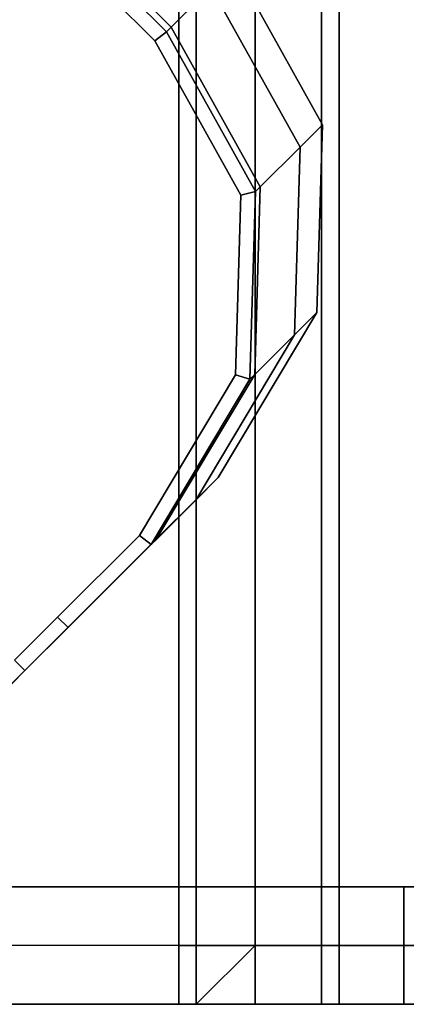
# Model space of a CAD drawing. Extents: x -0.5 to 0.52, y -1.02 to 0.
# Drawn here: x 0.47 to 0.48, y -0.34 to -0.33 of the extents above; entities that cross this region are included whole.
import ezdxf

# ---------------------------------------------------------------- set-up
doc = ezdxf.new("R2010")
doc.units = 0
doc.layers.add('L12_STABILIZERBAR', color=7, linetype='CONTINUOUS')

msp = doc.modelspace()

# ---------------------------------------------------------------- linework, layer by layer
at = {"layer": 'L12_STABILIZERBAR', "color": 254}
for points, invisible_edges in [([(0.472011, -0.338191, 2.0181), (0.461156, -0.314397, 2.0181), (0.473222, -0.326463, 2.0181), (0.472011, -0.338191, 2.0181)], 13), ([(0.461156, -0.314397, 2.0291), (0.472011, -0.338191, 2.0291), (0.473222, -0.326463, 2.0291), (0.461156, -0.314397, 2.0291)], 11), ([(0.468323, -0.343043, 2.011603), (0.468323, -0.320067, 2.011603), (0.474805, -0.320055, 2.011603), (0.468323, -0.343043, 2.011603)], 13), ([(0.468323, -0.343043, 2.011603), (0.474805, -0.320055, 2.011603), (0.474805, -0.343055, 2.011603), (0.468323, -0.343043, 2.011603)], 9), ([(0.468324, -0.320068, 2.018), (0.468324, -0.343042, 2.018), (0.477238, -0.320055, 2.018), (0.468324, -0.320068, 2.018)], 11), ([(0.477238, -0.320055, 2.018), (0.468324, -0.343042, 2.018), (0.477238, -0.343055, 2.018), (0.477238, -0.320055, 2.018)], 9), ([(0.468324, -0.343042, 2.0292), (0.468324, -0.320068, 2.0292), (0.477238, -0.320055, 2.0292), (0.468324, -0.343042, 2.0292)], 13), ([(0.468324, -0.343042, 2.0292), (0.477238, -0.320055, 2.0292), (0.477238, -0.343055, 2.0292), (0.468324, -0.343042, 2.0292)], 9), ([(0.475105, -0.320055, 2.011603), (0.474805, -0.343055, 2.011603), (0.474805, -0.320055, 2.011603), (0.475105, -0.320055, 2.011603)], 9), ([(0.474805, -0.343055, 2.011603), (0.475105, -0.320055, 2.011603), (0.475105, -0.343055, 2.011603), (0.474805, -0.343055, 2.011603)], 9), ([(0.475105, -0.320055, 2.011303), (0.475105, -0.343055, 1.9726), (0.475105, -0.343055, 2.011303), (0.475105, -0.320055, 2.011303)], 9), ([(0.475105, -0.343055, 1.9726), (0.475105, -0.320055, 2.011303), (0.475105, -0.320055, 1.9726), (0.475105, -0.343055, 1.9726)], 9), ([(0.475105, -0.320055, 2.011603), (0.475105, -0.343055, 2.011303), (0.475105, -0.343055, 2.011603), (0.475105, -0.320055, 2.011603)], 9), ([(0.475105, -0.343055, 2.011303), (0.475105, -0.320055, 2.011603), (0.475105, -0.320055, 2.011303), (0.475105, -0.343055, 2.011303)], 9), ([(0.475105, -0.320055, 1.9726), (0.475105, -0.343055, 1.9706), (0.475105, -0.343055, 1.9726), (0.475105, -0.320055, 1.9726)], 9), ([(0.475105, -0.343055, 1.9706), (0.475105, -0.320055, 1.9726), (0.475105, -0.320055, 1.9706), (0.475105, -0.343055, 1.9706)], 9), ([(0.476105, -0.320055, 1.9706), (0.475105, -0.343055, 1.9706), (0.475105, -0.320055, 1.9706), (0.476105, -0.320055, 1.9706)], 9), ([(0.475105, -0.343055, 1.9706), (0.476105, -0.320055, 1.9706), (0.476105, -0.343055, 1.9706), (0.475105, -0.343055, 1.9706)], 9), ([(0.481454, -0.320055, 1.9706), (0.476105, -0.343055, 1.9706), (0.476105, -0.320055, 1.9706), (0.481454, -0.320055, 1.9706)], 9), ([(0.476105, -0.343055, 1.9706), (0.481454, -0.320055, 1.9706), (0.481454, -0.343055, 1.9706), (0.476105, -0.343055, 1.9706)], 9), ([(0.477238, -0.343055, 2.018), (0.477538, -0.320055, 2.018), (0.477238, -0.320055, 2.018), (0.477238, -0.343055, 2.018)], 9), ([(0.477538, -0.320055, 2.018), (0.477238, -0.343055, 2.018), (0.477538, -0.343055, 2.018), (0.477538, -0.320055, 2.018)], 9), ([(0.477538, -0.320055, 2.0292), (0.477238, -0.343055, 2.0292), (0.477238, -0.320055, 2.0292), (0.477538, -0.320055, 2.0292)], 9), ([(0.477238, -0.343055, 2.0292), (0.477538, -0.320055, 2.0292), (0.477538, -0.343055, 2.0292), (0.477238, -0.343055, 2.0292)], 9), ([(0.477538, -0.320055, 2.0183), (0.477538, -0.343055, 2.018), (0.477538, -0.343055, 2.0183), (0.477538, -0.320055, 2.0183)], 9), ([(0.477538, -0.343055, 2.018), (0.477538, -0.320055, 2.0183), (0.477538, -0.320055, 2.018), (0.477538, -0.343055, 2.018)], 9), ([(0.477538, -0.320055, 2.0292), (0.477538, -0.343055, 2.0289), (0.477538, -0.343055, 2.0292), (0.477538, -0.320055, 2.0292)], 9), ([(0.477538, -0.343055, 2.0289), (0.477538, -0.320055, 2.0292), (0.477538, -0.320055, 2.0289), (0.477538, -0.343055, 2.0289)], 9), ([(0.477538, -0.320055, 2.0289), (0.477538, -0.343055, 2.0183), (0.477538, -0.343055, 2.0289), (0.477538, -0.320055, 2.0289)], 9), ([(0.477538, -0.343055, 2.0183), (0.477538, -0.320055, 2.0289), (0.477538, -0.320055, 2.0183), (0.477538, -0.343055, 2.0183)], 9), ([(0.468421, -0.321055, 2.0356), (0.468421, -0.342055, 2.0356), (0.478635, -0.321055, 2.0356), (0.468421, -0.321055, 2.0356)], 11), ([(0.478635, -0.321055, 2.0356), (0.468421, -0.342055, 2.0356), (0.478635, -0.342055, 2.0356), (0.478635, -0.321055, 2.0356)], 13), ([(0.478635, -0.321055, 2.0356), (0.478635, -0.342055, 2.0356), (0.494085, -0.321055, 2.0356), (0.478635, -0.321055, 2.0356)], 11), ([(0.494085, -0.321055, 2.0356), (0.478635, -0.342055, 2.0356), (0.491956, -0.342055, 2.0356), (0.494085, -0.321055, 2.0356)], 13), ([(0.473399, -0.326286, 2.0181), (0.474397, -0.327637, 2.0181), (0.473222, -0.326463, 2.0181), (0.473399, -0.326286, 2.0181)], 9), ([(0.474397, -0.327637, 2.0291), (0.473399, -0.326286, 2.0291), (0.473222, -0.326463, 2.0291), (0.474397, -0.327637, 2.0291)], 9), ([(0.47348, -0.326205, 2.018324), (0.474598, -0.327485, 2.0181), (0.473399, -0.326286, 2.0181), (0.47348, -0.326205, 2.018324)], 9), ([(0.473399, -0.326286, 2.0291), (0.474679, -0.327405, 2.028877), (0.47348, -0.326205, 2.028877), (0.473399, -0.326286, 2.0291)], 9), ([(0.474397, -0.327637, 2.0181), (0.473399, -0.326286, 2.0181), (0.474598, -0.327485, 2.0181), (0.474397, -0.327637, 2.0181)], 9), ([(0.473399, -0.326286, 2.0291), (0.474397, -0.327637, 2.0291), (0.474598, -0.327485, 2.0291), (0.473399, -0.326286, 2.0291)], 9), ([(0.474679, -0.327405, 2.028877), (0.473399, -0.326286, 2.0291), (0.474598, -0.327485, 2.0291), (0.474679, -0.327405, 2.028877)], 9), ([(0.47348, -0.326205, 2.018324), (0.475356, -0.326728, 2.020201), (0.474679, -0.327405, 2.018324), (0.47348, -0.326205, 2.018324)], 9), ([(0.474598, -0.327485, 2.0181), (0.47348, -0.326205, 2.018324), (0.474679, -0.327405, 2.018324), (0.474598, -0.327485, 2.0181)], 9), ([(0.475356, -0.326728, 2.026999), (0.47348, -0.326205, 2.028877), (0.474679, -0.327405, 2.028877), (0.475356, -0.326728, 2.026999)], 9), ([(0.472011, -0.338191, 2.0181), (0.473222, -0.326463, 2.0181), (0.472745, -0.337457, 2.0181), (0.472011, -0.338191, 2.0181)], 11), ([(0.473222, -0.326463, 2.0291), (0.472011, -0.338191, 2.0291), (0.472745, -0.337457, 2.0291), (0.473222, -0.326463, 2.0291)], 13), ([(0.472745, -0.337457, 2.0181), (0.473222, -0.326463, 2.0181), (0.474138, -0.336065, 2.0181), (0.472745, -0.337457, 2.0181)], 11), ([(0.473222, -0.326463, 2.0291), (0.472745, -0.337457, 2.0291), (0.474138, -0.336065, 2.0291), (0.473222, -0.326463, 2.0291)], 13), ([(0.474138, -0.336065, 2.0181), (0.473222, -0.326463, 2.0181), (0.474397, -0.327637, 2.0181), (0.474138, -0.336065, 2.0181)], 13), ([(0.473222, -0.326463, 2.0291), (0.474138, -0.336065, 2.0291), (0.474397, -0.327637, 2.0291), (0.473222, -0.326463, 2.0291)], 11), ([(0.477252, -0.329067, 2.0236), (0.475356, -0.326728, 2.020201), (0.475737, -0.326347, 2.0236), (0.477252, -0.329067, 2.0236)], 9), ([(0.475356, -0.326728, 2.026999), (0.477252, -0.329067, 2.0236), (0.475737, -0.326347, 2.0236), (0.475356, -0.326728, 2.026999)], 9), ([(0.476871, -0.329448, 2.020201), (0.474679, -0.327405, 2.018324), (0.475356, -0.326728, 2.020201), (0.476871, -0.329448, 2.020201)], 9), ([(0.474679, -0.327405, 2.028877), (0.476871, -0.329448, 2.026999), (0.475356, -0.326728, 2.026999), (0.474679, -0.327405, 2.028877)], 9), ([(0.475356, -0.326728, 2.020201), (0.477252, -0.329067, 2.0236), (0.476871, -0.329448, 2.020201), (0.475356, -0.326728, 2.020201)], 9), ([(0.477252, -0.329067, 2.0236), (0.475356, -0.326728, 2.026999), (0.476871, -0.329448, 2.026999), (0.477252, -0.329067, 2.0236)], 9), ([(0.474598, -0.327485, 2.0181), (0.475862, -0.330267, 2.0181), (0.474397, -0.327637, 2.0181), (0.474598, -0.327485, 2.0181)], 9), ([(0.475862, -0.330267, 2.0291), (0.474598, -0.327485, 2.0291), (0.474397, -0.327637, 2.0291), (0.475862, -0.330267, 2.0291)], 9), ([(0.476194, -0.330125, 2.018324), (0.474598, -0.327485, 2.0181), (0.474679, -0.327405, 2.018324), (0.476194, -0.330125, 2.018324)], 9), ([(0.474598, -0.327485, 2.0291), (0.476194, -0.330125, 2.028877), (0.474679, -0.327405, 2.028877), (0.474598, -0.327485, 2.0291)], 9), ([(0.475862, -0.330267, 2.0181), (0.474598, -0.327485, 2.0181), (0.476114, -0.330206, 2.0181), (0.475862, -0.330267, 2.0181)], 9), ([(0.474598, -0.327485, 2.0181), (0.476194, -0.330125, 2.018324), (0.476114, -0.330206, 2.0181), (0.474598, -0.327485, 2.0181)], 9), ([(0.474598, -0.327485, 2.0291), (0.475862, -0.330267, 2.0291), (0.476114, -0.330206, 2.0291), (0.474598, -0.327485, 2.0291)], 9), ([(0.476194, -0.330125, 2.028877), (0.474598, -0.327485, 2.0291), (0.476114, -0.330206, 2.0291), (0.476194, -0.330125, 2.028877)], 9), ([(0.474679, -0.327405, 2.018324), (0.476871, -0.329448, 2.020201), (0.476194, -0.330125, 2.018324), (0.474679, -0.327405, 2.018324)], 9), ([(0.476871, -0.329448, 2.026999), (0.474679, -0.327405, 2.028877), (0.476194, -0.330125, 2.028877), (0.476871, -0.329448, 2.026999)], 9), ([(0.474138, -0.336065, 2.0181), (0.474397, -0.327637, 2.0181), (0.47577, -0.33333, 2.0181), (0.474138, -0.336065, 2.0181)], 11), ([(0.474397, -0.327637, 2.0291), (0.474138, -0.336065, 2.0291), (0.47577, -0.33333, 2.0291), (0.474397, -0.327637, 2.0291)], 13), ([(0.47577, -0.33333, 2.0181), (0.474397, -0.327637, 2.0181), (0.475862, -0.330267, 2.0181), (0.47577, -0.33333, 2.0181)], 9), ([(0.474397, -0.327637, 2.0291), (0.47577, -0.33333, 2.0291), (0.475862, -0.330267, 2.0291), (0.474397, -0.327637, 2.0291)], 9), ([(0.477157, -0.332264, 2.0236), (0.476871, -0.329448, 2.020201), (0.477252, -0.329067, 2.0236), (0.477157, -0.332264, 2.0236)], 9), ([(0.476871, -0.329448, 2.026999), (0.477157, -0.332264, 2.0236), (0.477252, -0.329067, 2.0236), (0.476871, -0.329448, 2.026999)], 9), ([(0.476776, -0.332645, 2.020201), (0.476194, -0.330125, 2.018324), (0.476871, -0.329448, 2.020201), (0.476776, -0.332645, 2.020201)], 9), ([(0.476194, -0.330125, 2.028877), (0.476776, -0.332645, 2.026999), (0.476871, -0.329448, 2.026999), (0.476194, -0.330125, 2.028877)], 9), ([(0.476871, -0.329448, 2.020201), (0.477157, -0.332264, 2.0236), (0.476776, -0.332645, 2.020201), (0.476871, -0.329448, 2.020201)], 9), ([(0.477157, -0.332264, 2.0236), (0.476871, -0.329448, 2.026999), (0.476776, -0.332645, 2.026999), (0.477157, -0.332264, 2.0236)], 9), ([(0.476194, -0.330125, 2.018324), (0.476776, -0.332645, 2.020201), (0.476099, -0.333322, 2.018324), (0.476194, -0.330125, 2.018324)], 9), ([(0.476099, -0.333322, 2.018324), (0.476114, -0.330206, 2.0181), (0.476194, -0.330125, 2.018324), (0.476099, -0.333322, 2.018324)], 9), ([(0.476776, -0.332645, 2.026999), (0.476194, -0.330125, 2.028877), (0.476099, -0.333322, 2.028877), (0.476776, -0.332645, 2.026999)], 9), ([(0.476114, -0.330206, 2.0291), (0.476099, -0.333322, 2.028877), (0.476194, -0.330125, 2.028877), (0.476114, -0.330206, 2.0291)], 9), ([(0.475862, -0.330267, 2.0181), (0.476018, -0.333403, 2.0181), (0.47577, -0.33333, 2.0181), (0.475862, -0.330267, 2.0181)], 9), ([(0.476018, -0.333403, 2.0291), (0.475862, -0.330267, 2.0291), (0.47577, -0.33333, 2.0291), (0.476018, -0.333403, 2.0291)], 9), ([(0.476018, -0.333403, 2.0181), (0.475862, -0.330267, 2.0181), (0.476114, -0.330206, 2.0181), (0.476018, -0.333403, 2.0181)], 9), ([(0.475862, -0.330267, 2.0291), (0.476018, -0.333403, 2.0291), (0.476114, -0.330206, 2.0291), (0.475862, -0.330267, 2.0291)], 9), ([(0.476114, -0.330206, 2.0181), (0.476099, -0.333322, 2.018324), (0.476018, -0.333403, 2.0181), (0.476114, -0.330206, 2.0181)], 9), ([(0.476099, -0.333322, 2.028877), (0.476114, -0.330206, 2.0291), (0.476018, -0.333403, 2.0291), (0.476099, -0.333322, 2.028877)], 9), ([(0.475475, -0.335081, 2.0236), (0.476776, -0.332645, 2.020201), (0.477157, -0.332264, 2.0236), (0.475475, -0.335081, 2.0236)], 9), ([(0.476776, -0.332645, 2.026999), (0.475475, -0.335081, 2.0236), (0.477157, -0.332264, 2.0236), (0.476776, -0.332645, 2.026999)], 9), ([(0.475094, -0.335462, 2.020201), (0.476099, -0.333322, 2.018324), (0.476776, -0.332645, 2.020201), (0.475094, -0.335462, 2.020201)], 9), ([(0.476776, -0.332645, 2.020201), (0.475475, -0.335081, 2.0236), (0.475094, -0.335462, 2.020201), (0.476776, -0.332645, 2.020201)], 9), ([(0.476099, -0.333322, 2.028877), (0.475094, -0.335462, 2.026999), (0.476776, -0.332645, 2.026999), (0.476099, -0.333322, 2.028877)], 9), ([(0.475475, -0.335081, 2.0236), (0.476776, -0.332645, 2.026999), (0.475094, -0.335462, 2.026999), (0.475475, -0.335081, 2.0236)], 9), ([(0.47577, -0.33333, 2.0181), (0.474336, -0.336219, 2.0181), (0.474138, -0.336065, 2.0181), (0.47577, -0.33333, 2.0181)], 9), ([(0.474336, -0.336219, 2.0291), (0.47577, -0.33333, 2.0291), (0.474138, -0.336065, 2.0291), (0.474336, -0.336219, 2.0291)], 9), ([(0.474336, -0.336219, 2.0181), (0.47577, -0.33333, 2.0181), (0.476018, -0.333403, 2.0181), (0.474336, -0.336219, 2.0181)], 9), ([(0.47577, -0.33333, 2.0291), (0.474336, -0.336219, 2.0291), (0.476018, -0.333403, 2.0291), (0.47577, -0.33333, 2.0291)], 9), ([(0.476099, -0.333322, 2.018324), (0.475094, -0.335462, 2.020201), (0.474417, -0.336139, 2.018324), (0.476099, -0.333322, 2.018324)], 9), ([(0.474417, -0.336139, 2.018324), (0.476018, -0.333403, 2.0181), (0.476099, -0.333322, 2.018324), (0.474417, -0.336139, 2.018324)], 9), ([(0.475094, -0.335462, 2.026999), (0.476099, -0.333322, 2.028877), (0.474417, -0.336139, 2.028877), (0.475094, -0.335462, 2.026999)], 9), ([(0.476018, -0.333403, 2.0291), (0.474417, -0.336139, 2.028877), (0.476099, -0.333322, 2.028877), (0.476018, -0.333403, 2.0291)], 9), ([(0.476018, -0.333403, 2.0181), (0.474417, -0.336139, 2.018324), (0.474336, -0.336219, 2.0181), (0.476018, -0.333403, 2.0181)], 9), ([(0.474417, -0.336139, 2.028877), (0.476018, -0.333403, 2.0291), (0.474336, -0.336219, 2.0291), (0.474417, -0.336139, 2.028877)], 9), ([(0.474061, -0.336495, 2.0236), (0.475094, -0.335462, 2.020201), (0.475475, -0.335081, 2.0236), (0.474061, -0.336495, 2.0236)], 9), ([(0.475094, -0.335462, 2.026999), (0.474061, -0.336495, 2.0236), (0.475475, -0.335081, 2.0236), (0.475094, -0.335462, 2.026999)], 9), ([(0.47368, -0.336876, 2.020201), (0.474417, -0.336139, 2.018324), (0.475094, -0.335462, 2.020201), (0.47368, -0.336876, 2.020201)], 9), ([(0.475094, -0.335462, 2.020201), (0.474061, -0.336495, 2.0236), (0.47368, -0.336876, 2.020201), (0.475094, -0.335462, 2.020201)], 9), ([(0.474417, -0.336139, 2.028877), (0.47368, -0.336876, 2.026999), (0.475094, -0.335462, 2.026999), (0.474417, -0.336139, 2.028877)], 9), ([(0.474061, -0.336495, 2.0236), (0.475094, -0.335462, 2.026999), (0.47368, -0.336876, 2.026999), (0.474061, -0.336495, 2.0236)], 9), ([(0.474138, -0.336065, 2.0181), (0.472922, -0.337634, 2.0181), (0.472745, -0.337457, 2.0181), (0.474138, -0.336065, 2.0181)], 9), ([(0.472922, -0.337634, 2.0291), (0.474138, -0.336065, 2.0291), (0.472745, -0.337457, 2.0291), (0.472922, -0.337634, 2.0291)], 9), ([(0.472922, -0.337634, 2.0181), (0.474138, -0.336065, 2.0181), (0.474336, -0.336219, 2.0181), (0.472922, -0.337634, 2.0181)], 9), ([(0.474138, -0.336065, 2.0291), (0.472922, -0.337634, 2.0291), (0.474336, -0.336219, 2.0291), (0.474138, -0.336065, 2.0291)], 9), ([(0.474417, -0.336139, 2.018324), (0.472922, -0.337634, 2.0181), (0.474336, -0.336219, 2.0181), (0.474417, -0.336139, 2.018324)], 9), ([(0.472922, -0.337634, 2.0181), (0.474417, -0.336139, 2.018324), (0.473003, -0.337553, 2.018324), (0.472922, -0.337634, 2.0181)], 9), ([(0.473003, -0.337553, 2.028877), (0.474336, -0.336219, 2.0291), (0.472922, -0.337634, 2.0291), (0.473003, -0.337553, 2.028877)], 9), ([(0.474417, -0.336139, 2.018324), (0.47368, -0.336876, 2.020201), (0.473003, -0.337553, 2.018324), (0.474417, -0.336139, 2.018324)], 9), ([(0.47368, -0.336876, 2.026999), (0.474417, -0.336139, 2.028877), (0.473003, -0.337553, 2.028877), (0.47368, -0.336876, 2.026999)], 9), ([(0.474336, -0.336219, 2.0291), (0.473003, -0.337553, 2.028877), (0.474417, -0.336139, 2.028877), (0.474336, -0.336219, 2.0291)], 9), ([(0.472188, -0.338368, 2.0236), (0.47368, -0.336876, 2.020201), (0.474061, -0.336495, 2.0236), (0.472188, -0.338368, 2.0236)], 9), ([(0.47368, -0.336876, 2.026999), (0.472188, -0.338368, 2.0236), (0.474061, -0.336495, 2.0236), (0.47368, -0.336876, 2.026999)], 9), ([(0.472188, -0.338368, 2.018324), (0.47368, -0.336876, 2.020201), (0.472188, -0.338368, 2.020201), (0.472188, -0.338368, 2.018324)], 9), ([(0.47368, -0.336876, 2.020201), (0.472188, -0.338368, 2.018324), (0.473003, -0.337553, 2.018324), (0.47368, -0.336876, 2.020201)], 9), ([(0.47368, -0.336876, 2.020201), (0.472188, -0.338368, 2.0236), (0.472188, -0.338368, 2.020201), (0.47368, -0.336876, 2.020201)], 9), ([(0.47368, -0.336876, 2.026999), (0.472188, -0.338368, 2.028877), (0.472188, -0.338368, 2.026999), (0.47368, -0.336876, 2.026999)], 9), ([(0.472188, -0.338368, 2.028877), (0.47368, -0.336876, 2.026999), (0.473003, -0.337553, 2.028877), (0.472188, -0.338368, 2.028877)], 9), ([(0.472188, -0.338368, 2.0236), (0.47368, -0.336876, 2.026999), (0.472188, -0.338368, 2.026999), (0.472188, -0.338368, 2.0236)], 9), ([(0.472745, -0.337457, 2.0181), (0.472188, -0.338368, 2.0181), (0.472011, -0.338191, 2.0181), (0.472745, -0.337457, 2.0181)], 9), ([(0.472188, -0.338368, 2.0291), (0.472745, -0.337457, 2.0291), (0.472011, -0.338191, 2.0291), (0.472188, -0.338368, 2.0291)], 9), ([(0.472188, -0.338368, 2.0181), (0.472745, -0.337457, 2.0181), (0.472922, -0.337634, 2.0181), (0.472188, -0.338368, 2.0181)], 9), ([(0.472745, -0.337457, 2.0291), (0.472188, -0.338368, 2.0291), (0.472922, -0.337634, 2.0291), (0.472745, -0.337457, 2.0291)], 9), ([(0.472188, -0.338368, 2.018324), (0.472922, -0.337634, 2.0181), (0.473003, -0.337553, 2.018324), (0.472188, -0.338368, 2.018324)], 9), ([(0.473003, -0.337553, 2.028877), (0.472188, -0.338368, 2.0291), (0.472188, -0.338368, 2.028877), (0.473003, -0.337553, 2.028877)], 9), ([(0.472188, -0.338368, 2.0291), (0.473003, -0.337553, 2.028877), (0.472922, -0.337634, 2.0291), (0.472188, -0.338368, 2.0291)], 9), ([(0.472922, -0.337634, 2.0181), (0.472188, -0.338368, 2.018324), (0.472188, -0.338368, 2.0181), (0.472922, -0.337634, 2.0181)], 9), ([(0.471453, -0.339102, 2.0181), (0.472011, -0.338191, 2.0181), (0.472188, -0.338368, 2.0181), (0.471453, -0.339102, 2.0181)], 9), ([(0.472011, -0.338191, 2.0291), (0.471453, -0.339102, 2.0291), (0.472188, -0.338368, 2.0291), (0.472011, -0.338191, 2.0291)], 9), ([(0.470696, -0.33986, 2.020201), (0.472188, -0.338368, 2.0236), (0.470315, -0.340241, 2.0236), (0.470696, -0.33986, 2.020201)], 9), ([(0.472188, -0.338368, 2.026999), (0.470315, -0.340241, 2.0236), (0.472188, -0.338368, 2.0236), (0.472188, -0.338368, 2.026999)], 9), ([(0.470315, -0.340241, 2.0236), (0.472188, -0.338368, 2.026999), (0.470696, -0.33986, 2.026999), (0.470315, -0.340241, 2.0236)], 9), ([(0.471373, -0.339183, 2.018324), (0.472188, -0.338368, 2.020201), (0.470696, -0.33986, 2.020201), (0.471373, -0.339183, 2.018324)], 9), ([(0.472188, -0.338368, 2.0236), (0.470696, -0.33986, 2.020201), (0.472188, -0.338368, 2.020201), (0.472188, -0.338368, 2.0236)], 9), ([(0.472188, -0.338368, 2.028877), (0.470696, -0.33986, 2.026999), (0.472188, -0.338368, 2.026999), (0.472188, -0.338368, 2.028877)], 9), ([(0.470696, -0.33986, 2.026999), (0.472188, -0.338368, 2.028877), (0.471373, -0.339183, 2.028877), (0.470696, -0.33986, 2.026999)], 9), ([(0.471453, -0.339102, 2.0181), (0.472188, -0.338368, 2.018324), (0.471373, -0.339183, 2.018324), (0.471453, -0.339102, 2.0181)], 9), ([(0.472188, -0.338368, 2.020201), (0.471373, -0.339183, 2.018324), (0.472188, -0.338368, 2.018324), (0.472188, -0.338368, 2.020201)], 9), ([(0.472188, -0.338368, 2.028877), (0.471453, -0.339102, 2.0291), (0.471373, -0.339183, 2.028877), (0.472188, -0.338368, 2.028877)], 9), ([(0.472188, -0.338368, 2.018324), (0.471453, -0.339102, 2.0181), (0.472188, -0.338368, 2.0181), (0.472188, -0.338368, 2.018324)], 9), ([(0.471453, -0.339102, 2.0291), (0.472188, -0.338368, 2.028877), (0.472188, -0.338368, 2.0291), (0.471453, -0.339102, 2.0291)], 9), ([(0.478635, -0.344055, 2.0356), (0.468421, -0.342055, 2.0356), (0.468224, -0.344055, 2.0356), (0.478635, -0.344055, 2.0356)], 9), ([(0.468421, -0.342055, 2.0356), (0.478635, -0.344055, 2.0356), (0.478635, -0.342055, 2.0356), (0.468421, -0.342055, 2.0356)], 9), ([(0.478635, -0.344055, 2.0356), (0.491956, -0.342055, 2.0356), (0.478635, -0.342055, 2.0356), (0.478635, -0.344055, 2.0356)], 9), ([(0.491956, -0.342055, 2.0356), (0.478635, -0.344055, 2.0356), (0.491956, -0.344055, 2.0356), (0.491956, -0.342055, 2.0356)], 9), ([(0.477238, -0.344055, 2.018), (0.468324, -0.343042, 2.018), (0.468224, -0.344055, 2.018), (0.477238, -0.344055, 2.018)], 9), ([(0.468324, -0.343042, 2.0292), (0.477238, -0.344055, 2.0292), (0.468224, -0.344055, 2.0292), (0.468324, -0.343042, 2.0292)], 9), ([(0.468323, -0.343043, 2.011603), (0.474805, -0.344055, 2.011603), (0.468224, -0.344055, 2.011603), (0.468323, -0.343043, 2.011603)], 9), ([(0.474805, -0.344055, 2.011603), (0.468323, -0.343043, 2.011603), (0.474805, -0.343055, 2.011603), (0.474805, -0.344055, 2.011603)], 9), ([(0.468324, -0.343042, 2.018), (0.477238, -0.344055, 2.018), (0.477238, -0.343055, 2.018), (0.468324, -0.343042, 2.018)], 9), ([(0.477238, -0.344055, 2.0292), (0.468324, -0.343042, 2.0292), (0.477238, -0.343055, 2.0292), (0.477238, -0.344055, 2.0292)], 9), ([(0.475105, -0.343055, 2.011603), (0.474805, -0.344055, 2.011603), (0.474805, -0.343055, 2.011603), (0.475105, -0.343055, 2.011603)], 9), ([(0.474805, -0.344055, 2.011603), (0.475105, -0.343055, 2.011603), (0.475105, -0.344055, 2.011603), (0.474805, -0.344055, 2.011603)], 9), ([(0.475105, -0.343055, 2.011303), (0.475105, -0.344055, 1.9726), (0.475105, -0.344055, 2.011303), (0.475105, -0.343055, 2.011303)], 9), ([(0.475105, -0.344055, 1.9726), (0.475105, -0.343055, 2.011303), (0.475105, -0.343055, 1.9726), (0.475105, -0.344055, 1.9726)], 9), ([(0.475105, -0.343055, 2.011603), (0.475105, -0.344055, 2.011303), (0.475105, -0.344055, 2.011603), (0.475105, -0.343055, 2.011603)], 9), ([(0.475105, -0.344055, 2.011303), (0.475105, -0.343055, 2.011603), (0.475105, -0.343055, 2.011303), (0.475105, -0.344055, 2.011303)], 9), ([(0.475105, -0.343055, 1.9726), (0.475105, -0.344055, 1.9706), (0.475105, -0.344055, 1.9726), (0.475105, -0.343055, 1.9726)], 9), ([(0.475105, -0.344055, 1.9706), (0.475105, -0.343055, 1.9726), (0.475105, -0.343055, 1.9706), (0.475105, -0.344055, 1.9706)], 9), ([(0.476105, -0.344055, 1.9706), (0.475105, -0.344055, 1.9706), (0.476105, -0.343055, 1.9706), (0.476105, -0.344055, 1.9706)], 8), ([(0.476105, -0.343055, 1.9706), (0.475105, -0.344055, 1.9706), (0.475105, -0.343055, 1.9706), (0.476105, -0.343055, 1.9706)], 8), ([(0.481454, -0.343055, 1.9706), (0.476105, -0.344055, 1.9706), (0.476105, -0.343055, 1.9706), (0.481454, -0.343055, 1.9706)], 9), ([(0.476105, -0.344055, 1.9706), (0.481454, -0.343055, 1.9706), (0.481454, -0.344055, 1.9706), (0.476105, -0.344055, 1.9706)], 9), ([(0.477238, -0.344055, 2.018), (0.477538, -0.343055, 2.018), (0.477238, -0.343055, 2.018), (0.477238, -0.344055, 2.018)], 9), ([(0.477538, -0.343055, 2.018), (0.477238, -0.344055, 2.018), (0.477538, -0.344055, 2.018), (0.477538, -0.343055, 2.018)], 9), ([(0.477538, -0.343055, 2.0292), (0.477238, -0.344055, 2.0292), (0.477238, -0.343055, 2.0292), (0.477538, -0.343055, 2.0292)], 9), ([(0.477238, -0.344055, 2.0292), (0.477538, -0.343055, 2.0292), (0.477538, -0.344055, 2.0292), (0.477238, -0.344055, 2.0292)], 9), ([(0.477538, -0.343055, 2.0183), (0.477538, -0.344055, 2.018), (0.477538, -0.344055, 2.018301), (0.477538, -0.343055, 2.0183)], 9), ([(0.477538, -0.344055, 2.018), (0.477538, -0.343055, 2.0183), (0.477538, -0.343055, 2.018), (0.477538, -0.344055, 2.018)], 9), ([(0.477538, -0.343055, 2.0289), (0.477538, -0.344055, 2.018301), (0.477538, -0.344055, 2.0289), (0.477538, -0.343055, 2.0289)], 9), ([(0.477538, -0.344055, 2.018301), (0.477538, -0.343055, 2.0289), (0.477538, -0.343055, 2.0183), (0.477538, -0.344055, 2.018301)], 9), ([(0.477538, -0.343055, 2.0292), (0.477538, -0.344055, 2.0289), (0.477538, -0.344055, 2.0292), (0.477538, -0.343055, 2.0292)], 9), ([(0.477538, -0.344055, 2.0289), (0.477538, -0.343055, 2.0292), (0.477538, -0.343055, 2.0289), (0.477538, -0.344055, 2.0289)], 9), ([(0.477238, -0.344055, 2.018), (0.468224, -0.344055, 2.017), (0.478635, -0.344055, 2.017), (0.477238, -0.344055, 2.018)], 9), ([(0.468224, -0.344055, 2.017), (0.477238, -0.344055, 2.018), (0.468224, -0.344055, 2.018), (0.468224, -0.344055, 2.017)], 9), ([(0.478635, -0.344055, 2.017), (0.468224, -0.344055, 2.013502), (0.476105, -0.344055, 2.013502), (0.478635, -0.344055, 2.017)], 9), ([(0.468224, -0.344055, 2.013502), (0.478635, -0.344055, 2.017), (0.468224, -0.344055, 2.017), (0.468224, -0.344055, 2.013502)], 9), ([(0.476105, -0.344055, 2.013502), (0.468224, -0.344055, 2.011603), (0.474805, -0.344055, 2.011603), (0.476105, -0.344055, 2.013502)], 9), ([(0.468224, -0.344055, 2.011603), (0.476105, -0.344055, 2.013502), (0.468224, -0.344055, 2.013502), (0.468224, -0.344055, 2.011603)], 9), ([(0.478635, -0.344055, 2.0336), (0.468224, -0.344055, 2.030151), (0.478635, -0.344055, 2.030151), (0.478635, -0.344055, 2.0336)], 9), ([(0.468224, -0.344055, 2.030151), (0.478635, -0.344055, 2.0336), (0.468224, -0.344055, 2.0336), (0.468224, -0.344055, 2.030151)], 9), ([(0.478635, -0.344055, 2.0356), (0.468224, -0.344055, 2.0336), (0.478635, -0.344055, 2.0336), (0.478635, -0.344055, 2.0356)], 9), ([(0.468224, -0.344055, 2.0336), (0.478635, -0.344055, 2.0356), (0.468224, -0.344055, 2.0356), (0.468224, -0.344055, 2.0336)], 9), ([(0.478635, -0.344055, 2.030151), (0.468224, -0.344055, 2.0292), (0.477238, -0.344055, 2.0292), (0.478635, -0.344055, 2.030151)], 9), ([(0.468224, -0.344055, 2.0292), (0.478635, -0.344055, 2.030151), (0.468224, -0.344055, 2.030151), (0.468224, -0.344055, 2.0292)], 9), ([(0.476105, -0.344055, 2.013502), (0.474805, -0.344055, 2.011603), (0.475105, -0.344055, 2.011603), (0.476105, -0.344055, 2.013502)], 8), ([(0.476105, -0.344055, 2.013502), (0.475105, -0.344055, 1.9726), (0.476105, -0.344055, 1.9726), (0.476105, -0.344055, 2.013502)], 9), ([(0.475105, -0.344055, 1.9726), (0.476105, -0.344055, 2.013502), (0.475105, -0.344055, 2.011303), (0.475105, -0.344055, 1.9726)], 9), ([(0.476105, -0.344055, 2.013502), (0.475105, -0.344055, 2.011603), (0.475105, -0.344055, 2.011303), (0.476105, -0.344055, 2.013502)], 8), ([(0.476105, -0.344055, 1.9726), (0.475105, -0.344055, 1.9706), (0.476105, -0.344055, 1.9706), (0.476105, -0.344055, 1.9726)], 9), ([(0.475105, -0.344055, 1.9706), (0.476105, -0.344055, 1.9726), (0.475105, -0.344055, 1.9726), (0.475105, -0.344055, 1.9706)], 9), ([(0.481454, -0.344055, 2.006537), (0.476105, -0.344055, 1.9726), (0.481454, -0.344055, 1.9726), (0.481454, -0.344055, 2.006537)], 9), ([(0.476105, -0.344055, 1.9726), (0.481454, -0.344055, 2.006537), (0.476105, -0.344055, 2.013502), (0.476105, -0.344055, 1.9726)], 9), ([(0.481454, -0.344055, 1.9726), (0.476105, -0.344055, 1.9706), (0.481454, -0.344055, 1.9706), (0.481454, -0.344055, 1.9726)], 9), ([(0.476105, -0.344055, 1.9706), (0.481454, -0.344055, 1.9726), (0.476105, -0.344055, 1.9726), (0.476105, -0.344055, 1.9706)], 9), ([(0.481454, -0.344055, 2.006537), (0.491956, -0.344055, 2.017), (0.476105, -0.344055, 2.013502), (0.481454, -0.344055, 2.006537)], 11), ([(0.476105, -0.344055, 2.013502), (0.491956, -0.344055, 2.017), (0.478635, -0.344055, 2.017), (0.476105, -0.344055, 2.013502)], 9), ([(0.477238, -0.344055, 2.018), (0.478635, -0.344055, 2.017), (0.477538, -0.344055, 2.018), (0.477238, -0.344055, 2.018)], 8), ([(0.478635, -0.344055, 2.030151), (0.477238, -0.344055, 2.0292), (0.477538, -0.344055, 2.0292), (0.478635, -0.344055, 2.030151)], 8), ([(0.477538, -0.344055, 2.018301), (0.477538, -0.344055, 2.018), (0.478635, -0.344055, 2.017), (0.477538, -0.344055, 2.018301)], 8), ([(0.478635, -0.344055, 2.030151), (0.477538, -0.344055, 2.018301), (0.478635, -0.344055, 2.017), (0.478635, -0.344055, 2.030151)], 9), ([(0.477538, -0.344055, 2.018301), (0.478635, -0.344055, 2.030151), (0.477538, -0.344055, 2.0289), (0.477538, -0.344055, 2.018301)], 9), ([(0.478635, -0.344055, 2.030151), (0.477538, -0.344055, 2.0292), (0.477538, -0.344055, 2.0289), (0.478635, -0.344055, 2.030151)], 8), ([(0.491956, -0.344055, 2.0356), (0.478635, -0.344055, 2.0336), (0.491956, -0.344055, 2.0336), (0.491956, -0.344055, 2.0356)], 9), ([(0.478635, -0.344055, 2.0336), (0.491956, -0.344055, 2.0356), (0.478635, -0.344055, 2.0356), (0.478635, -0.344055, 2.0336)], 9), ([(0.491956, -0.344055, 2.0336), (0.478635, -0.344055, 2.030151), (0.491956, -0.344055, 2.030151), (0.491956, -0.344055, 2.0336)], 9), ([(0.478635, -0.344055, 2.030151), (0.491956, -0.344055, 2.0336), (0.478635, -0.344055, 2.0336), (0.478635, -0.344055, 2.030151)], 9), ([(0.491956, -0.344055, 2.030151), (0.478635, -0.344055, 2.017), (0.491956, -0.344055, 2.017), (0.491956, -0.344055, 2.030151)], 9), ([(0.478635, -0.344055, 2.017), (0.491956, -0.344055, 2.030151), (0.478635, -0.344055, 2.030151), (0.478635, -0.344055, 2.017)], 9)]:
    msp.add_3dface(points, dxfattribs=dict(at, invisible_edges=invisible_edges))

doc.saveas('drawing.dxf')
